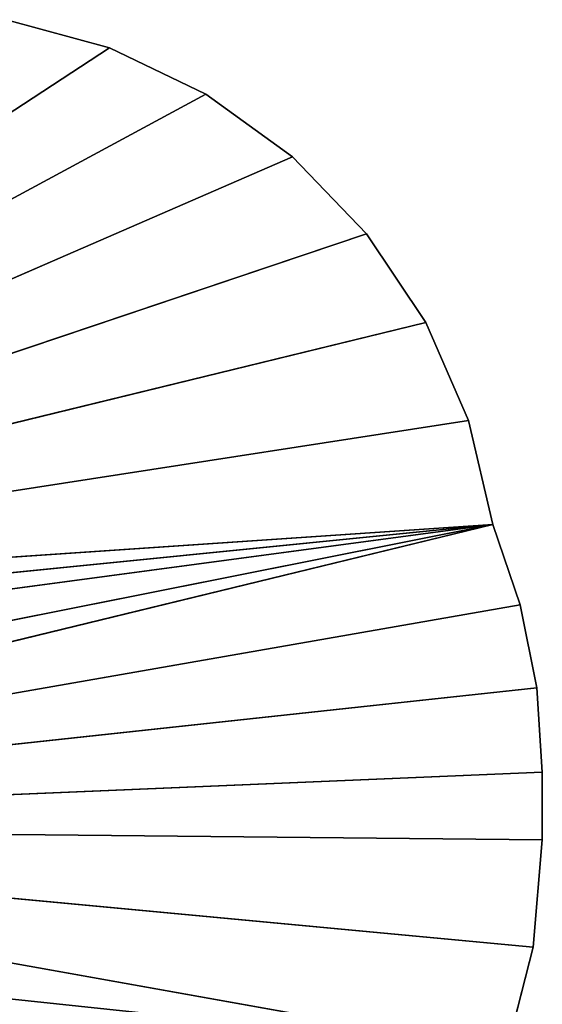
# Model space of a CAD drawing. Units: millimetres. Extents: x -1632 to 1678, y -2022 to 1999.
# Drawn here: x 368 to 1678, y -493 to 1975 of the extents above; entities that cross this region are included whole.
import ezdxf

# ---------------------------------------------------------------- set-up
doc = ezdxf.new("R2010")
doc.units = ezdxf.units.MM
doc.header["$LTSCALE"] = 25.4
doc.layers.get('0').update_dxf_attribs({"true_color": 0xffffff})

# ---------------------------------------------------------------- blocks, each defined once
blk = doc.blocks.new('___002561_______.STL')
at = {"color": 7, "true_color": 0xf7fbf5}
for p, q in [((2285.3, -111.3, 454), (2027.1, -40.4, 454)), ((2027.1, -40.4, 454), (2285.3, -111.3, 455)), ((2027.1, -40.4, 454), (2285.3, -111.3, 455)), ((2027.1, -40.4, 455), (2285.3, -111.3, 455)), ((2027.1, -40.4, 455), (2285.3, -111.3, 455)), ((2285.3, -111.3, 454), (2027.1, -40.4, 454)), ((2285.3, -111.3, 455), (139.4, -1516.5, 455)), ((2285.3, -111.3, 455), (139.4, -1516.5, 455)), ((2285.3, -111.3, 454), (139.4, -1516.5, 454)), ((2285.3, -111.3, 454), (139.4, -1516.5, 454)), ((2526.8, -227.1, 454), (2285.3, -111.3, 454)), ((2285.3, -111.3, 454), (2526.8, -227.1, 455)), ((2285.3, -111.3, 454), (2526.8, -227.1, 455)), ((2285.3, -111.3, 454), (2285.3, -111.3, 455)), ((2285.3, -111.3, 455), (2526.8, -227.1, 455)), ((2285.3, -111.3, 454), (2285.3, -111.3, 455)), ((2285.3, -111.3, 455), (2526.8, -227.1, 455)), ((2526.8, -227.1, 454), (2285.3, -111.3, 454)), ((2526.8, -227.1, 455), (139.4, -1516.5, 455)), ((2526.8, -227.1, 455), (139.4, -1516.5, 455)), ((2526.8, -227.1, 454), (139.4, -1516.5, 454)), ((2526.8, -227.1, 454), (139.4, -1516.5, 454)), ((2743.9, -383.9, 454), (2526.8, -227.1, 454)), ((2526.8, -227.1, 454), (2743.9, -383.9, 455)), ((2526.8, -227.1, 454), (2743.9, -383.9, 455)), ((2526.8, -227.1, 454), (2526.8, -227.1, 455)), ((2526.8, -227.1, 455), (2743.9, -383.9, 455)), ((2526.8, -227.1, 454), (2526.8, -227.1, 455)), ((2526.8, -227.1, 455), (2743.9, -383.9, 455)), ((2743.9, -383.9, 454), (2526.8, -227.1, 454)), ((2743.9, -383.9, 455), (139.4, -1516.5, 455)), ((2743.9, -383.9, 455), (139.4, -1516.5, 455)), ((2743.9, -383.9, 454), (139.4, -1516.5, 454)), ((2743.9, -383.9, 454), (139.4, -1516.5, 454)), ((2929.6, -576.8, 454), (2743.9, -383.9, 454)), ((2743.9, -383.9, 454), (2929.6, -576.8, 455)), ((2743.9, -383.9, 454), (2929.6, -576.8, 455)), ((2743.9, -383.9, 454), (2743.9, -383.9, 455)), ((2743.9, -383.9, 455), (2929.6, -576.8, 455)), ((2743.9, -383.9, 454), (2743.9, -383.9, 455)), ((2743.9, -383.9, 455), (2929.6, -576.8, 455)), ((2929.6, -576.8, 454), (2743.9, -383.9, 454)), ((139.4, -1516.5, 455), (2929.6, -576.8, 455)), ((139.4, -1516.5, 455), (2929.6, -576.8, 455)), ((2929.6, -576.8, 454), (139.4, -1516.5, 454)), ((2929.6, -576.8, 454), (139.4, -1516.5, 454)), ((3078, -799.7, 454), (2929.6, -576.8, 454)), ((2929.6, -576.8, 454), (3078, -799.7, 455)), ((2929.6, -576.8, 454), (3078, -799.7, 455)), ((2929.6, -576.8, 454), (2929.6, -576.8, 455)), ((2929.6, -576.8, 455), (3078, -799.7, 455)), ((2929.6, -576.8, 454), (2929.6, -576.8, 455)), ((2929.6, -576.8, 455), (3078, -799.7, 455)), ((3078, -799.7, 454), (2929.6, -576.8, 454)), ((139.4, -1516.5, 455), (3078, -799.7, 455)), ((139.4, -1516.5, 455), (3078, -799.7, 455)), ((3078, -799.7, 454), (139.4, -1516.5, 454)), ((3078, -799.7, 454), (139.4, -1516.5, 454)), ((3184.5, -1045.4, 454), (3078, -799.7, 454)), ((3078, -799.7, 454), (3184.5, -1045.4, 455)), ((3078, -799.7, 454), (3184.5, -1045.4, 455)), ((3078, -799.7, 454), (3078, -799.7, 455)), ((3078, -799.7, 455), (3184.5, -1045.4, 455)), ((3078, -799.7, 454), (3078, -799.7, 455)), ((3078, -799.7, 455), (3184.5, -1045.4, 455)), ((3184.5, -1045.4, 454), (3078, -799.7, 454)), ((3184.5, -1045.4, 455), (139.4, -1516.5, 455)), ((3184.5, -1045.4, 455), (139.4, -1516.5, 455)), ((3184.5, -1045.4, 454), (139.4, -1516.5, 454)), ((3184.5, -1045.4, 454), (139.4, -1516.5, 454)), ((3245.6, -1306.1, 454), (3184.5, -1045.4, 454)), ((3184.5, -1045.4, 454), (3245.6, -1306.1, 455)), ((3184.5, -1045.4, 454), (3245.6, -1306.1, 455)), ((3184.5, -1045.4, 454), (3184.5, -1045.4, 455)), ((3184.5, -1045.4, 455), (3245.6, -1306.1, 455)), ((3184.5, -1045.4, 454), (3184.5, -1045.4, 455)), ((3184.5, -1045.4, 455), (3245.6, -1306.1, 455)), ((3245.6, -1306.1, 454), (3184.5, -1045.4, 454)), ((129.9, -1926.5, 455), (3245.6, -1306.1, 455)), ((129.9, -1926.5, 455), (3245.6, -1306.1, 455)), ((129.9, -2063.9, 455), (3245.6, -1306.1, 455)), ((129.9, -2063.9, 455), (3245.6, -1306.1, 455)), ((3245.6, -1306.1, 454), (129.9, -1926.5, 454)), ((3245.6, -1306.1, 454), (129.9, -1926.5, 454)), ((3245.6, -1306.1, 454), (129.9, -2063.9, 454)), ((3245.6, -1306.1, 454), (129.9, -2063.9, 454)), ((3245.6, -1306.1, 455), (139.4, -1616.5, 455)), ((3245.6, -1306.1, 455), (139.4, -1616.5, 455)), ((3245.6, -1306.1, 455), (139.4, -1516.5, 455)), ((3245.6, -1306.1, 455), (139.4, -1516.5, 455)), ((139.4, -1616.5, 454), (3245.6, -1306.1, 454)), ((139.4, -1616.5, 454), (3245.6, -1306.1, 454)), ((139.4, -1516.5, 454), (3245.6, -1306.1, 454)), ((139.4, -1516.5, 454), (3245.6, -1306.1, 454)), ((143, -1721.1, 455), (3245.6, -1306.1, 455)), ((143, -1721.1, 455), (3245.6, -1306.1, 455)), ((143, -1721.1, 454), (3245.6, -1306.1, 454)), ((143, -1721.1, 454), (3245.6, -1306.1, 454)), ((3314.2, -1506.8, 454), (3245.6, -1306.1, 454)), ((3245.6, -1306.1, 454), (3314.2, -1506.8, 455)), ((3245.6, -1306.1, 454), (3314.2, -1506.8, 455)), ((3245.6, -1306.1, 454), (3245.6, -1306.1, 455)), ((3245.6, -1306.1, 455), (3314.2, -1506.8, 455)), ((3245.6, -1306.1, 454), (3245.6, -1306.1, 455)), ((3245.6, -1306.1, 455), (3314.2, -1506.8, 455)), ((3314.2, -1506.8, 454), (3245.6, -1306.1, 454)), ((129.9, -2063.9, 455), (3314.2, -1506.8, 455)), ((129.9, -2063.9, 455), (3314.2, -1506.8, 455)), ((3314.2, -1506.8, 454), (129.9, -2063.9, 454)), ((3314.2, -1506.8, 454), (129.9, -2063.9, 454)), ((3355.9, -1714.8, 454), (3314.2, -1506.8, 454)), ((3314.2, -1506.8, 454), (3355.9, -1714.8, 455)), ((3314.2, -1506.8, 454), (3355.9, -1714.8, 455)), ((3314.2, -1506.8, 454), (3314.2, -1506.8, 455)), ((3314.2, -1506.8, 455), (3355.9, -1714.8, 455)), ((3314.2, -1506.8, 454), (3314.2, -1506.8, 455)), ((3314.2, -1506.8, 455), (3355.9, -1714.8, 455)), ((3355.9, -1714.8, 454), (3314.2, -1506.8, 454)), ((3355.9, -1714.8, 455), (129.9, -2063.9, 455)), ((3355.9, -1714.8, 455), (129.9, -2063.9, 455)), ((129.9, -2063.9, 454), (3355.9, -1714.8, 454)), ((129.9, -2063.9, 454), (3355.9, -1714.8, 454)), ((3369.9, -1926.5, 454), (3355.9, -1714.8, 454)), ((3355.9, -1714.8, 454), (3369.9, -1926.5, 455)), ((3355.9, -1714.8, 454), (3369.9, -1926.5, 455)), ((3355.9, -1714.8, 454), (3355.9, -1714.8, 455)), ((3355.9, -1714.8, 455), (3369.9, -1926.5, 455)), ((3355.9, -1714.8, 454), (3355.9, -1714.8, 455)), ((3355.9, -1714.8, 455), (3369.9, -1926.5, 455)), ((3369.9, -1926.5, 454), (3355.9, -1714.8, 454)), ((3369.9, -1926.5, 455), (129.9, -2063.9, 455)), ((3369.9, -1926.5, 455), (129.9, -2063.9, 455)), ((3369.9, -1926.5, 454), (129.9, -2063.9, 454)), ((3369.9, -1926.5, 454), (129.9, -2063.9, 454)), ((3369.9, -1926.5, 455), (3369.9, -2096.5, 455)), ((3369.9, -2096.5, 455), (3369.9, -1926.5, 454)), ((3369.9, -1926.5, 454), (3369.9, -1926.5, 455)), ((3369.9, -2096.5, 455), (3369.9, -1926.5, 454)), ((3369.9, -2096.5, 454), (3369.9, -1926.5, 454)), ((3369.9, -1926.5, 454), (3369.9, -1926.5, 455)), ((3369.9, -1926.5, 455), (3369.9, -2096.5, 455)), ((3369.9, -2096.5, 454), (3369.9, -1926.5, 454)), ((3369.9, -2096.5, 455), (129.9, -2063.9, 455)), ((129.9, -2063.9, 455), (3347.3, -2365.2, 455)), ((3369.9, -2096.5, 455), (129.9, -2063.9, 455)), ((129.9, -2063.9, 455), (3347.3, -2365.2, 455)), ((129.9, -2063.9, 455), (3280.2, -2626.3, 455)), ((129.9, -2063.9, 455), (3280.2, -2626.3, 455)), ((3369.9, -2096.5, 454), (129.9, -2063.9, 454)), ((3369.9, -2096.5, 454), (129.9, -2063.9, 454)), ((3347.3, -2365.2, 454), (129.9, -2063.9, 454)), ((3347.3, -2365.2, 454), (129.9, -2063.9, 454)), ((3280.2, -2626.3, 454), (129.9, -2063.9, 454)), ((3280.2, -2626.3, 454), (129.9, -2063.9, 454)), ((3347.3, -2365.2, 454), (3369.9, -2096.5, 454)), ((3369.9, -2096.5, 454), (3347.3, -2365.2, 455)), ((3369.9, -2096.5, 454), (3347.3, -2365.2, 455)), ((3369.9, -2096.5, 455), (3347.3, -2365.2, 455)), ((3369.9, -2096.5, 455), (3347.3, -2365.2, 455)), ((3347.3, -2365.2, 454), (3369.9, -2096.5, 454)), ((3369.9, -2096.5, 454), (3369.9, -2096.5, 455)), ((3369.9, -2096.5, 454), (3369.9, -2096.5, 455)), ((77.6, -2287.5, 455), (3280.2, -2626.3, 455)), ((77.6, -2287.5, 455), (3280.2, -2626.3, 455)), ((77.6, -2287.5, 454), (3280.2, -2626.3, 454)), ((77.6, -2287.5, 454), (3280.2, -2626.3, 454)), ((3280.2, -2626.3, 454), (3347.3, -2365.2, 454)), ((3347.3, -2365.2, 454), (3280.2, -2626.3, 455)), ((3347.3, -2365.2, 454), (3280.2, -2626.3, 455)), ((3347.3, -2365.2, 455), (3280.2, -2626.3, 455)), ((3347.3, -2365.2, 455), (3280.2, -2626.3, 455)), ((3280.2, -2626.3, 454), (3347.3, -2365.2, 454)), ((3347.3, -2365.2, 454), (3347.3, -2365.2, 455)), ((3347.3, -2365.2, 454), (3347.3, -2365.2, 455))]:
    blk.add_line(p, q, dxfattribs=at)
mesh = blk.add_polyface(dxfattribs=at)
corners = [(2285.3, -111.3, 455), (2027.1, -40.4, 455), (139.4, -1516.5, 455)]
mesh.append_faces([[corners[k] for k in face] for face in [(0, 1, 2)]], dxfattribs={"color": 7})
mesh = blk.add_polyface(dxfattribs=at)
corners = [(2285.3, -111.3, 454), (139.4, -1516.5, 454), (2027.1, -40.4, 454)]
mesh.append_faces([[corners[k] for k in face] for face in [(0, 1, 2)]], dxfattribs={"color": 7})
mesh = blk.add_polyface(dxfattribs=at)
corners = [(2285.3, -111.3, 455), (2285.3, -111.3, 454), (2027.1, -40.4, 454)]
mesh.append_faces([[corners[k] for k in face] for face in [(0, 1, 2)]], dxfattribs={"color": 7})
mesh = blk.add_polyface(dxfattribs=at)
corners = [(2285.3, -111.3, 455), (2027.1, -40.4, 454), (2027.1, -40.4, 455)]
mesh.append_faces([[corners[k] for k in face] for face in [(0, 1, 2)]], dxfattribs={"color": 7})
mesh = blk.add_polyface(dxfattribs=at)
corners = [(2526.8, -227.1, 455), (2285.3, -111.3, 455), (139.4, -1516.5, 455)]
mesh.append_faces([[corners[k] for k in face] for face in [(0, 1, 2)]], dxfattribs={"color": 7})
mesh = blk.add_polyface(dxfattribs=at)
corners = [(2526.8, -227.1, 454), (139.4, -1516.5, 454), (2285.3, -111.3, 454)]
mesh.append_faces([[corners[k] for k in face] for face in [(0, 1, 2)]], dxfattribs={"color": 7})
mesh = blk.add_polyface(dxfattribs=at)
corners = [(2526.8, -227.1, 455), (2526.8, -227.1, 454), (2285.3, -111.3, 454)]
mesh.append_faces([[corners[k] for k in face] for face in [(0, 1, 2)]], dxfattribs={"color": 7})
mesh = blk.add_polyface(dxfattribs=at)
corners = [(2526.8, -227.1, 455), (2285.3, -111.3, 454), (2285.3, -111.3, 455)]
mesh.append_faces([[corners[k] for k in face] for face in [(0, 1, 2)]], dxfattribs={"color": 7})
mesh = blk.add_polyface(dxfattribs=at)
corners = [(2743.9, -383.9, 455), (2526.8, -227.1, 455), (139.4, -1516.5, 455)]
mesh.append_faces([[corners[k] for k in face] for face in [(0, 1, 2)]], dxfattribs={"color": 7})
mesh = blk.add_polyface(dxfattribs=at)
corners = [(2743.9, -383.9, 454), (139.4, -1516.5, 454), (2526.8, -227.1, 454)]
mesh.append_faces([[corners[k] for k in face] for face in [(0, 1, 2)]], dxfattribs={"color": 7})
mesh = blk.add_polyface(dxfattribs=at)
corners = [(2743.9, -383.9, 455), (2743.9, -383.9, 454), (2526.8, -227.1, 454)]
mesh.append_faces([[corners[k] for k in face] for face in [(0, 1, 2)]], dxfattribs={"color": 7})
mesh = blk.add_polyface(dxfattribs=at)
corners = [(2743.9, -383.9, 455), (2526.8, -227.1, 454), (2526.8, -227.1, 455)]
mesh.append_faces([[corners[k] for k in face] for face in [(0, 1, 2)]], dxfattribs={"color": 7})
mesh = blk.add_polyface(dxfattribs=at)
corners = [(2929.6, -576.8, 455), (2743.9, -383.9, 455), (139.4, -1516.5, 455)]
mesh.append_faces([[corners[k] for k in face] for face in [(0, 1, 2)]], dxfattribs={"color": 7})
mesh = blk.add_polyface(dxfattribs=at)
corners = [(2929.6, -576.8, 454), (139.4, -1516.5, 454), (2743.9, -383.9, 454)]
mesh.append_faces([[corners[k] for k in face] for face in [(0, 1, 2)]], dxfattribs={"color": 7})
mesh = blk.add_polyface(dxfattribs=at)
corners = [(2743.9, -383.9, 454), (2929.6, -576.8, 455), (2929.6, -576.8, 454)]
mesh.append_faces([[corners[k] for k in face] for face in [(0, 1, 2)]], dxfattribs={"color": 7})
mesh = blk.add_polyface(dxfattribs=at)
corners = [(2743.9, -383.9, 455), (2929.6, -576.8, 455), (2743.9, -383.9, 454)]
mesh.append_faces([[corners[k] for k in face] for face in [(0, 1, 2)]], dxfattribs={"color": 7})
mesh = blk.add_polyface(dxfattribs=at)
corners = [(3078, -799.7, 455), (2929.6, -576.8, 455), (139.4, -1516.5, 455)]
mesh.append_faces([[corners[k] for k in face] for face in [(0, 1, 2)]], dxfattribs={"color": 7})
mesh = blk.add_polyface(dxfattribs=at)
corners = [(3078, -799.7, 454), (139.4, -1516.5, 454), (2929.6, -576.8, 454)]
mesh.append_faces([[corners[k] for k in face] for face in [(0, 1, 2)]], dxfattribs={"color": 7})
mesh = blk.add_polyface(dxfattribs=at)
corners = [(2929.6, -576.8, 454), (3078, -799.7, 455), (3078, -799.7, 454)]
mesh.append_faces([[corners[k] for k in face] for face in [(0, 1, 2)]], dxfattribs={"color": 7})
mesh = blk.add_polyface(dxfattribs=at)
corners = [(2929.6, -576.8, 455), (3078, -799.7, 455), (2929.6, -576.8, 454)]
mesh.append_faces([[corners[k] for k in face] for face in [(0, 1, 2)]], dxfattribs={"color": 7})
mesh = blk.add_polyface(dxfattribs=at)
corners = [(3184.5, -1045.4, 455), (3078, -799.7, 455), (139.4, -1516.5, 455)]
mesh.append_faces([[corners[k] for k in face] for face in [(0, 1, 2)]], dxfattribs={"color": 7})
mesh = blk.add_polyface(dxfattribs=at)
corners = [(3184.5, -1045.4, 454), (139.4, -1516.5, 454), (3078, -799.7, 454)]
mesh.append_faces([[corners[k] for k in face] for face in [(0, 1, 2)]], dxfattribs={"color": 7})
mesh = blk.add_polyface(dxfattribs=at)
corners = [(3078, -799.7, 454), (3184.5, -1045.4, 455), (3184.5, -1045.4, 454)]
mesh.append_faces([[corners[k] for k in face] for face in [(0, 1, 2)]], dxfattribs={"color": 7})
mesh = blk.add_polyface(dxfattribs=at)
corners = [(3078, -799.7, 455), (3184.5, -1045.4, 455), (3078, -799.7, 454)]
mesh.append_faces([[corners[k] for k in face] for face in [(0, 1, 2)]], dxfattribs={"color": 7})
mesh = blk.add_polyface(dxfattribs=at)
corners = [(3245.6, -1306.1, 455), (3184.5, -1045.4, 455), (139.4, -1516.5, 455)]
mesh.append_faces([[corners[k] for k in face] for face in [(0, 1, 2)]], dxfattribs={"color": 7})
mesh = blk.add_polyface(dxfattribs=at)
corners = [(3245.6, -1306.1, 454), (139.4, -1516.5, 454), (3184.5, -1045.4, 454)]
mesh.append_faces([[corners[k] for k in face] for face in [(0, 1, 2)]], dxfattribs={"color": 7})
mesh = blk.add_polyface(dxfattribs=at)
corners = [(3184.5, -1045.4, 454), (3245.6, -1306.1, 455), (3245.6, -1306.1, 454)]
mesh.append_faces([[corners[k] for k in face] for face in [(0, 1, 2)]], dxfattribs={"color": 7})
mesh = blk.add_polyface(dxfattribs=at)
corners = [(3184.5, -1045.4, 455), (3245.6, -1306.1, 455), (3184.5, -1045.4, 454)]
mesh.append_faces([[corners[k] for k in face] for face in [(0, 1, 2)]], dxfattribs={"color": 7})
mesh = blk.add_polyface(dxfattribs=at)
corners = [(3245.6, -1306.1, 455), (143, -1721.1, 455), (129.9, -1926.5, 455)]
mesh.append_faces([[corners[k] for k in face] for face in [(0, 1, 2)]], dxfattribs={"color": 7})
mesh = blk.add_polyface(dxfattribs=at)
corners = [(3245.6, -1306.1, 455), (129.9, -1926.5, 455), (129.9, -2063.9, 455)]
mesh.append_faces([[corners[k] for k in face] for face in [(0, 1, 2)]], dxfattribs={"color": 7})
mesh = blk.add_polyface(dxfattribs=at)
corners = [(3314.2, -1506.8, 455), (3245.6, -1306.1, 455), (129.9, -2063.9, 455)]
mesh.append_faces([[corners[k] for k in face] for face in [(0, 1, 2)]], dxfattribs={"color": 7})
mesh = blk.add_polyface(dxfattribs=at)
corners = [(3245.6, -1306.1, 454), (129.9, -1926.5, 454), (143, -1721.1, 454)]
mesh.append_faces([[corners[k] for k in face] for face in [(0, 1, 2)]], dxfattribs={"color": 7})
mesh = blk.add_polyface(dxfattribs=at)
corners = [(3245.6, -1306.1, 454), (129.9, -2063.9, 454), (129.9, -1926.5, 454)]
mesh.append_faces([[corners[k] for k in face] for face in [(0, 1, 2)]], dxfattribs={"color": 7})
mesh = blk.add_polyface(dxfattribs=at)
corners = [(3314.2, -1506.8, 454), (129.9, -2063.9, 454), (3245.6, -1306.1, 454)]
mesh.append_faces([[corners[k] for k in face] for face in [(0, 1, 2)]], dxfattribs={"color": 7})
mesh = blk.add_polyface(dxfattribs=at)
corners = [(3245.6, -1306.1, 455), (139.4, -1616.5, 455), (143, -1721.1, 455)]
mesh.append_faces([[corners[k] for k in face] for face in [(0, 1, 2)]], dxfattribs={"color": 7})
mesh = blk.add_polyface(dxfattribs=at)
corners = [(3245.6, -1306.1, 455), (139.4, -1516.5, 455), (139.4, -1616.5, 455)]
mesh.append_faces([[corners[k] for k in face] for face in [(0, 1, 2)]], dxfattribs={"color": 7})
mesh = blk.add_polyface(dxfattribs=at)
corners = [(3245.6, -1306.1, 454), (143, -1721.1, 454), (139.4, -1616.5, 454)]
mesh.append_faces([[corners[k] for k in face] for face in [(0, 1, 2)]], dxfattribs={"color": 7})
mesh = blk.add_polyface(dxfattribs=at)
corners = [(3245.6, -1306.1, 454), (139.4, -1616.5, 454), (139.4, -1516.5, 454)]
mesh.append_faces([[corners[k] for k in face] for face in [(0, 1, 2)]], dxfattribs={"color": 7})
mesh = blk.add_polyface(dxfattribs=at)
corners = [(3245.6, -1306.1, 454), (3314.2, -1506.8, 455), (3314.2, -1506.8, 454)]
mesh.append_faces([[corners[k] for k in face] for face in [(0, 1, 2)]], dxfattribs={"color": 7})
mesh = blk.add_polyface(dxfattribs=at)
corners = [(3245.6, -1306.1, 455), (3314.2, -1506.8, 455), (3245.6, -1306.1, 454)]
mesh.append_faces([[corners[k] for k in face] for face in [(0, 1, 2)]], dxfattribs={"color": 7})
mesh = blk.add_polyface(dxfattribs=at)
corners = [(3355.9, -1714.8, 455), (3314.2, -1506.8, 455), (129.9, -2063.9, 455)]
mesh.append_faces([[corners[k] for k in face] for face in [(0, 1, 2)]], dxfattribs={"color": 7})
mesh = blk.add_polyface(dxfattribs=at)
corners = [(3355.9, -1714.8, 454), (129.9, -2063.9, 454), (3314.2, -1506.8, 454)]
mesh.append_faces([[corners[k] for k in face] for face in [(0, 1, 2)]], dxfattribs={"color": 7})
mesh = blk.add_polyface(dxfattribs=at)
corners = [(3314.2, -1506.8, 454), (3355.9, -1714.8, 455), (3355.9, -1714.8, 454)]
mesh.append_faces([[corners[k] for k in face] for face in [(0, 1, 2)]], dxfattribs={"color": 7})
mesh = blk.add_polyface(dxfattribs=at)
corners = [(3314.2, -1506.8, 455), (3355.9, -1714.8, 455), (3314.2, -1506.8, 454)]
mesh.append_faces([[corners[k] for k in face] for face in [(0, 1, 2)]], dxfattribs={"color": 7})
mesh = blk.add_polyface(dxfattribs=at)
corners = [(3369.9, -1926.5, 455), (3355.9, -1714.8, 455), (129.9, -2063.9, 455)]
mesh.append_faces([[corners[k] for k in face] for face in [(0, 1, 2)]], dxfattribs={"color": 7})
mesh = blk.add_polyface(dxfattribs=at)
corners = [(3369.9, -1926.5, 454), (129.9, -2063.9, 454), (3355.9, -1714.8, 454)]
mesh.append_faces([[corners[k] for k in face] for face in [(0, 1, 2)]], dxfattribs={"color": 7})
mesh = blk.add_polyface(dxfattribs=at)
corners = [(3355.9, -1714.8, 454), (3369.9, -1926.5, 455), (3369.9, -1926.5, 454)]
mesh.append_faces([[corners[k] for k in face] for face in [(0, 1, 2)]], dxfattribs={"color": 7})
mesh = blk.add_polyface(dxfattribs=at)
corners = [(3355.9, -1714.8, 455), (3369.9, -1926.5, 455), (3355.9, -1714.8, 454)]
mesh.append_faces([[corners[k] for k in face] for face in [(0, 1, 2)]], dxfattribs={"color": 7})
mesh = blk.add_polyface(dxfattribs=at)
corners = [(3369.9, -1926.5, 455), (129.9, -2063.9, 455), (3369.9, -2096.5, 455)]
mesh.append_faces([[corners[k] for k in face] for face in [(0, 1, 2)]], dxfattribs={"color": 7})
mesh = blk.add_polyface(dxfattribs=at)
corners = [(3369.9, -2096.5, 454), (129.9, -2063.9, 454), (3369.9, -1926.5, 454)]
mesh.append_faces([[corners[k] for k in face] for face in [(0, 1, 2)]], dxfattribs={"color": 7})
mesh = blk.add_polyface(dxfattribs=at)
corners = [(3369.9, -1926.5, 455), (3369.9, -2096.5, 455), (3369.9, -1926.5, 454)]
mesh.append_faces([[corners[k] for k in face] for face in [(0, 1, 2)]], dxfattribs={"color": 7})
mesh = blk.add_polyface(dxfattribs=at)
corners = [(3369.9, -1926.5, 454), (3369.9, -2096.5, 455), (3369.9, -2096.5, 454)]
mesh.append_faces([[corners[k] for k in face] for face in [(0, 1, 2)]], dxfattribs={"color": 7})
mesh = blk.add_polyface(dxfattribs=at)
corners = [(3280.2, -2626.3, 455), (129.9, -2063.9, 455), (77.6, -2287.5, 455)]
mesh.append_faces([[corners[k] for k in face] for face in [(0, 1, 2)]], dxfattribs={"color": 7})
mesh = blk.add_polyface(dxfattribs=at)
corners = [(3280.2, -2626.3, 454), (77.6, -2287.5, 454), (129.9, -2063.9, 454)]
mesh.append_faces([[corners[k] for k in face] for face in [(0, 1, 2)]], dxfattribs={"color": 7})
mesh = blk.add_polyface(dxfattribs=at)
corners = [(3369.9, -2096.5, 455), (129.9, -2063.9, 455), (3347.3, -2365.2, 455)]
mesh.append_faces([[corners[k] for k in face] for face in [(0, 1, 2)]], dxfattribs={"color": 7})
mesh = blk.add_polyface(dxfattribs=at)
corners = [(3347.3, -2365.2, 455), (129.9, -2063.9, 455), (3280.2, -2626.3, 455)]
mesh.append_faces([[corners[k] for k in face] for face in [(0, 1, 2)]], dxfattribs={"color": 7})
mesh = blk.add_polyface(dxfattribs=at)
corners = [(3369.9, -2096.5, 454), (3347.3, -2365.2, 454), (129.9, -2063.9, 454)]
mesh.append_faces([[corners[k] for k in face] for face in [(0, 1, 2)]], dxfattribs={"color": 7})
mesh = blk.add_polyface(dxfattribs=at)
corners = [(3347.3, -2365.2, 454), (3280.2, -2626.3, 454), (129.9, -2063.9, 454)]
mesh.append_faces([[corners[k] for k in face] for face in [(0, 1, 2)]], dxfattribs={"color": 7})
mesh = blk.add_polyface(dxfattribs=at)
corners = [(3369.9, -2096.5, 454), (3347.3, -2365.2, 455), (3347.3, -2365.2, 454)]
mesh.append_faces([[corners[k] for k in face] for face in [(0, 1, 2)]], dxfattribs={"color": 7})
mesh = blk.add_polyface(dxfattribs=at)
corners = [(3369.9, -2096.5, 455), (3347.3, -2365.2, 455), (3369.9, -2096.5, 454)]
mesh.append_faces([[corners[k] for k in face] for face in [(0, 1, 2)]], dxfattribs={"color": 7})
mesh = blk.add_polyface(dxfattribs=at)
corners = [(3280.2, -2626.3, 455), (77.6, -2287.5, 455), (60, -2516.5, 455)]
mesh.append_faces([[corners[k] for k in face] for face in [(0, 1, 2)]], dxfattribs={"color": 7})
mesh = blk.add_polyface(dxfattribs=at)
corners = [(3280.2, -2626.3, 454), (60, -2516.5, 454), (77.6, -2287.5, 454)]
mesh.append_faces([[corners[k] for k in face] for face in [(0, 1, 2)]], dxfattribs={"color": 7})
mesh = blk.add_polyface(dxfattribs=at)
corners = [(3347.3, -2365.2, 454), (3280.2, -2626.3, 455), (3280.2, -2626.3, 454)]
mesh.append_faces([[corners[k] for k in face] for face in [(0, 1, 2)]], dxfattribs={"color": 7})
mesh = blk.add_polyface(dxfattribs=at)
corners = [(3347.3, -2365.2, 455), (3280.2, -2626.3, 455), (3347.3, -2365.2, 454)]
mesh.append_faces([[corners[k] for k in face] for face in [(0, 1, 2)]], dxfattribs={"color": 7})

msp = doc.modelspace()

# ---------------------------------------------------------------- block references
at = {"color": 0}
msp.add_blockref('___002561_______.STL', (-1691.9, 2015.5, -454), dxfattribs=at)

doc.saveas('drawing.dxf')
